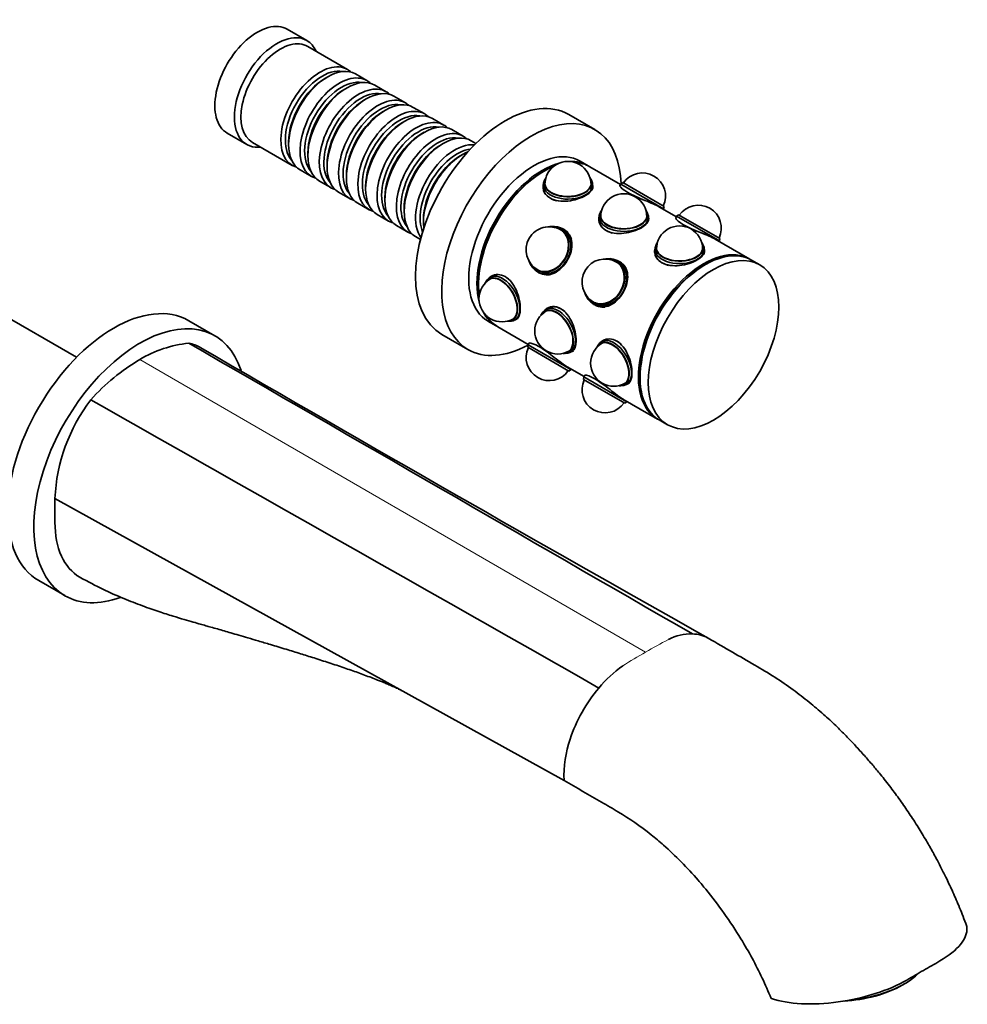
# Model space of a CAD drawing. Units: millimetres. Extents: x 0 to 1400, y 0 to 1171.
# Drawn here: x 1195 to 1400, y 90 to 303 of the extents above; entities that cross this region are included whole.
import ezdxf

# ---------------------------------------------------------------- set-up
doc = ezdxf.new("R2010")
doc.units = ezdxf.units.MM
doc.layers.add('DV6_Défaut', color=7, linetype='Continuous')
doc.layers.add('Défaut', color=7, linetype='Continuous')

# ---------------------------------------------------------------- blocks, each defined once
blk = doc.blocks.new('SE5')
at = {"layer": 'DV6_Défaut', "color": 7, "linetype": 'Continuous', "lineweight": 35}
for p, q in [((1257.37, 298.87), (1253.13, 301.32)), ((1266.21, 292.62), (1257.58, 297.6)), ((1261.91, 291.04), (1261.41, 290.76)), ((1270.38, 290.21), (1267.91, 291.64)), ((1266.08, 288.64), (1265.58, 288.35)), ((1274.55, 287.8), (1272.08, 289.23)), ((1270.25, 286.23), (1269.75, 285.94)), ((1278.72, 285.39), (1276.25, 286.82)), ((1274.42, 283.82), (1273.93, 283.53)), ((1282.9, 282.98), (1280.42, 284.41)), ((1287.07, 280.58), (1284.59, 282)), ((1319.78, 279.59), (1314.12, 282.85)), ((1278.59, 281.41), (1278.1, 281.12)), ((1291.24, 278.17), (1288.77, 279.6)), ((1240.13, 278.81), (1244.37, 276.36)), ((1282.77, 279), (1282.27, 278.72)), ((1245.58, 276.81), (1254.21, 271.83)), ((1253.42, 276.92), (1253.42, 276.35)), ((1286.94, 276.59), (1286.44, 276.31)), ((1294, 276.57), (1292.94, 277.19)), ((1257.59, 274.51), (1257.59, 273.94)), ((1291.11, 274.18), (1290.61, 273.9)), ((1261.76, 272.1), (1261.76, 271.53)), ((1318.36, 271.75), (1316.59, 272.77)), ((1325.36, 267.7), (1318.72, 271.54)), ((1255.91, 270.85), (1258.38, 269.43)), ((1265.94, 269.69), (1265.94, 269.12)), ((1308.95, 268.79), (1308.78, 268.41)), ((1319.12, 268.41), (1318.94, 268.79)), ((1260.08, 268.45), (1262.55, 267.02)), ((1270.11, 267.28), (1270.11, 266.71)), ((1308.6, 267.61), (1308.6, 266.88)), ((1308.95, 267.69), (1308.95, 267.61)), ((1318.95, 267.61), (1318.95, 267.69)), ((1319.3, 266.88), (1319.3, 267.61)), ((1325.41, 267.79), (1325.19, 267.41)), ((1325.82, 268.13), (1325.41, 267.79)), ((1325.41, 267.79), (1334.68, 262.44)), ((1325.82, 268.13), (1334.77, 262.96)), ((1264.25, 266.04), (1266.72, 264.61)), ((1274.28, 264.88), (1274.28, 264.3)), ((1268.42, 263.63), (1270.9, 262.2)), ((1278.45, 262.47), (1278.45, 261.9)), ((1337.45, 260.72), (1333.81, 262.82)), ((1334.63, 262.35), (1334.68, 262.44)), ((1334.68, 262.44), (1334.77, 262.96)), ((1272.59, 261.22), (1275.07, 259.79)), ((1320.69, 260.63), (1320.69, 259.9)), ((1321.05, 261.81), (1320.87, 261.42)), ((1321.04, 260.71), (1321.04, 260.63)), ((1331.21, 261.42), (1331.03, 261.81)), ((1331.04, 260.63), (1331.04, 260.71)), ((1331.39, 259.9), (1331.39, 260.63)), ((1337.5, 260.81), (1337.32, 260.49)), ((1337.91, 261.15), (1337.5, 260.81)), ((1337.5, 260.81), (1346.77, 255.46)), ((1337.91, 261.15), (1346.86, 255.98)), ((1276.77, 258.81), (1279.24, 257.38)), ((1282.62, 260.06), (1282.62, 259.49)), ((1310.29, 258.61), (1310.03, 258.58)), ((1313.07, 257.88), (1312.62, 258.14)), ((1280.94, 256.4), (1282, 255.79)), ((1312.44, 257.84), (1312.39, 257.87)), ((1346.77, 255.46), (1346.86, 255.98)), ((1207.49, 230.27), (1165.28, 254.64)), ((1333.14, 254.83), (1332.96, 254.44)), ((1343.3, 254.44), (1343.13, 254.83)), ((1353.36, 251.54), (1345.85, 255.87)), ((1346.72, 255.37), (1346.77, 255.46)), ((1332.78, 253.65), (1332.78, 252.91)), ((1333.13, 253.73), (1333.13, 253.65)), ((1343.13, 253.65), (1343.13, 253.73)), ((1343.48, 252.91), (1343.48, 253.65)), ((1305.6, 250.9), (1305.7, 250.66)), ((1322.38, 251.63), (1322.12, 251.6)), ((1324.54, 250.86), (1324.49, 250.89)), ((1325.16, 250.9), (1324.71, 251.16)), ((1355.49, 250.31), (1353.72, 251.33)), ((1297.7, 247.99), (1297.06, 247.63)), ((1307.27, 248.88), (1307.72, 248.62)), ((1307.39, 249.21), (1307.44, 249.18)), ((1296.46, 247.07), (1296.22, 246.73)), ((1297.24, 247.32), (1297.17, 247.28)), ((1317.69, 243.92), (1317.8, 243.68)), ((1309.79, 241.01), (1309.15, 240.65)), ((1319.36, 241.9), (1319.81, 241.64)), ((1319.49, 242.23), (1319.54, 242.2)), ((1308.55, 240.09), (1308.31, 239.75)), ((1309.33, 240.34), (1309.26, 240.3)), ((1237.43, 234.93), (1231.77, 238.19)), ((1296.59, 238.12), (1298.36, 237.1)), ((1298.72, 236.9), (1305.36, 233.06)), ((1301.21, 238.08), (1301.63, 238.12)), ((1302.17, 238.62), (1302.24, 238.66)), ((1302.41, 238.36), (1303.05, 238.73)), ((1286.62, 235.22), (1292.28, 231.96)), ((1305.31, 232.98), (1305.22, 232.45)), ((1305.52, 233.35), (1305.31, 232.98)), ((1314.58, 227.63), (1305.31, 232.98)), ((1320.65, 233.11), (1320.4, 232.77)), ((1321.88, 234.03), (1321.24, 233.66)), ((1321.42, 233.36), (1321.35, 233.32)), ((1314.17, 227.28), (1305.22, 232.45)), ((1313.31, 231.1), (1313.72, 231.14)), ((1314.26, 231.64), (1314.33, 231.68)), ((1314.5, 231.38), (1315.14, 231.75)), ((1313.81, 228.18), (1317.45, 226.08)), ((1314.17, 227.28), (1314.58, 227.63)), ((1314.58, 227.63), (1314.63, 227.71)), ((1317.58, 226.3), (1317.4, 226)), ((1317.4, 226), (1317.31, 225.47)), ((1326.26, 220.3), (1317.31, 225.47)), ((1326.67, 220.65), (1317.4, 226)), ((1325.4, 224.12), (1325.82, 224.16)), ((1326.35, 224.66), (1326.42, 224.7)), ((1326.59, 224.4), (1327.23, 224.77)), ((1325.85, 221.23), (1333.36, 216.9)), ((1326.26, 220.3), (1326.67, 220.65)), ((1326.67, 220.65), (1326.72, 220.73)), ((1333.72, 216.69), (1335.49, 215.67)), ((1202.79, 199.68), (1313.1, 138.59)), ((1199.27, 181.9), (1204.93, 178.64)), ((1386.38, 94.25), (1386.95, 94.59)), ((1358.04, 91.37), (1357.97, 91.39))]:
    blk.add_line(p, q, dxfattribs=at)
at = {"layer": 'DV6_Défaut', "color": 7, "linetype": 'Continuous', "lineweight": 18}
blk.add_line((1221.18, 229.79), (1330.78, 166.37), dxfattribs=at)
at = {"layer": 'DV6_Défaut', "color": 7, "linetype": 'Continuous', "lineweight": 35}
for centre, radius, start, end in [((1313.95, 267.69), 5, 60, 180), ((1313.95, 267.69), 5, 0, 60), ((1330.09, 265.2), 5, 334.5886, 145.4114), ((1326.04, 260.71), 5, 60, 180), ((1326.04, 260.71), 5, 0, 60), ((1342.19, 258.22), 5, 334.5886, 145.4114), ((1309.89, 253.54), 5, 60, 150), ((1338.13, 253.73), 5, 60, 180), ((1309.89, 253.54), 5, 150, 240), ((1338.13, 253.73), 5, 0, 60), ((1321.99, 246.56), 5, 60, 240), ((1299.67, 242.95), 5, 120, 180), ((1299.67, 242.95), 5, 180, 300), ((1311.76, 235.97), 5, 120, 300), ((1234.25, 208.2), 25.23, 95.6101, 121.2038), ((1323.85, 228.99), 5, 120, 300), ((5867.09, 8201.62), 9218, 239.829551, 240.617113), ((1309.89, 230.22), 5, 154.5886, 325.4114), ((1244.21, 190.95), 45.15, 120.6727, 138.1616), ((1321.99, 223.23), 5, 154.5886, 325.4114), ((1240.71, 198), 37.96, 142.5711, 177.4665), ((1340.72, 159.47), 10.89, 88.8847, 117.337), ((1342, 140.68), 27.91, 125.3748, 139.9645), ((1346.64, 136.75), 33.99, 139.935, 161.494), ((1338.31, 139.48), 25.23, 161.3543, 182.008), ((1277.37, 58.49), 87.06, 22.2051, 28.5575)]:
    blk.add_arc(centre, radius, start, end, dxfattribs=at)
at = {"layer": 'DV6_Défaut', "color": 7, "linetype": 'Continuous', "lineweight": 18}
for centre, radius, start, end in [((1365.36, 110.6), 65.61, 116.8557, 121.8032), ((1363.88, 104.9), 69.81, 118.3053, 123.0179)]:
    blk.add_arc(centre, radius, start, end, dxfattribs=at)
at = {"layer": 'DV6_Défaut', "color": 7, "linetype": 'Continuous', "lineweight": 35}
for centre, major_axis, ratio, start_param, end_param in [((1246.63, 290.06), (6.5, 11.26), 0.57735, 0, 3.141593), ((1250.87, 287.62), (6.5, 11.26), 0.57735, 0, 3.536384), ((1251.58, 287.21), (6, 10.39), 0.57735, 0, 3.141593), ((1250.87, 287.62), (6.5, 11.26), 0.57735, 5.888394, 6.283185), ((1260.21, 282.23), (6, 10.39), 0.57735, 0, 3.28349), ((1260.7, 281.94), (-5.65, -9.79), 0.57735, 3.336628, 6.08815), ((1261.91, 281.25), (-6, -10.39), 0.57735, 3.141593, 6.283185), ((1260.21, 282.23), (6, 10.39), 0.57735, 6.141288, 6.283185), ((1261.41, 281.53), (-5.65, -9.79), 0.57735, 3.926991, 5.497787), ((1264.38, 279.82), (6, 10.39), 0.57735, 0, 3.28349), ((1264.88, 279.53), (-5.65, -9.79), 0.57735, 3.336628, 6.08815), ((1266.08, 278.84), (-6, -10.39), 0.57735, 3.141593, 6.283185), ((1264.38, 279.82), (6, 10.39), 0.57735, 6.141288, 6.283185), ((1265.58, 279.12), (-5.65, -9.79), 0.57735, 3.926991, 5.497787), ((1268.55, 277.41), (6, 10.39), 0.57735, 0, 3.28349), ((1269.05, 277.12), (-5.65, -9.79), 0.57735, 3.336628, 6.08815), ((1270.25, 276.43), (-6, -10.39), 0.57735, 3.141593, 6.283185), ((1269.75, 276.71), (-5.65, -9.79), 0.57735, 3.926991, 5.497787), ((1272.72, 275), (6, 10.39), 0.57735, 0, 3.28349), ((1268.55, 277.41), (6, 10.39), 0.57735, 6.141288, 6.283185), ((1300.37, 259.04), (-13.75, -23.82), 0.57735, 3.141593, 6.283185), ((1273.22, 274.71), (-5.65, -9.79), 0.57735, 3.336628, 6.08815), ((1274.42, 274.02), (-6, -10.39), 0.57735, 3.141593, 6.283185), ((1276.9, 272.59), (6, 10.39), 0.57735, 0, 3.28349), ((1278.59, 271.61), (-6, -10.39), 0.57735, 3.141593, 6.283185), ((1272.72, 275), (6, 10.39), 0.57735, 6.141288, 6.283185), ((1273.93, 274.31), (-5.65, -9.79), 0.57735, 3.926991, 5.497787), ((1277.39, 272.31), (-5.65, -9.79), 0.57735, 3.336628, 6.08815), ((1281.07, 270.18), (6, 10.39), 0.57735, 0, 3.28349), ((1276.9, 272.59), (6, 10.39), 0.57735, 6.141288, 6.283185), ((1306.03, 255.77), (-13.75, -23.82), 0.57735, 2.393699, 6.283185), ((1278.1, 271.9), (-5.65, -9.79), 0.57735, 3.926991, 5.497787), ((1281.56, 269.9), (-5.65, -9.79), 0.57735, 3.336628, 6.08815), ((1282.77, 269.2), (-6, -10.39), 0.57735, 3.141593, 6.283185), ((1285.24, 267.77), (6, 10.39), 0.57735, 0, 3.28349), ((1281.07, 270.18), (6, 10.39), 0.57735, 6.141288, 6.283185), ((1282.27, 269.49), (-5.65, -9.79), 0.57735, 3.926991, 5.497787), ((1285.74, 267.49), (-5.65, -9.79), 0.57735, 3.336628, 6.08815), ((1286.94, 266.79), (-6, -10.39), 0.57735, 3.141593, 6.283185), ((1285.24, 267.77), (6, 10.39), 0.57735, 6.141288, 6.283185), ((1286.44, 267.08), (-5.65, -9.79), 0.57735, 3.926991, 5.497787), ((1289.41, 265.37), (6, 10.39), 0.57735, 0.253128, 2.888464), ((1289.91, 265.08), (-5.65, -9.79), 0.57735, 3.55604, 5.868738), ((1306.59, 255.45), (10, 17.32), 0.57735, 0, 3.141593), ((1291.11, 264.39), (-6, -10.39), 0.57735, 3.791442, 5.633336), ((1290.61, 264.67), (-5.65, -9.79), 0.57735, 3.926991, 5.497787), ((1308.36, 254.42), (10, 17.32), 0.57735, 0.521371, 2.620221), ((1308.72, 254.22), (10, 17.32), 0.57735, 0.637756, 2.503837), ((1308.36, 254.42), (10, 17.32), 0.57735, 0, 0.347623), ((1308.72, 254.22), (10, 17.32), 0.57735, 0, 0.290999), ((1308.36, 254.42), (10, 17.32), 0.57735, 6.265507, 6.283185), ((1308.36, 254.42), (9.75, 16.89), 0.57735, 0.772658, 2.368934), ((1313.95, 268.02), (5.17, 0), 0.57735, 2.753243, 6.283185), ((1313.95, 268.02), (5.05, 0), 0.57735, 2.885391, 6.283185), ((1313.95, 268.02), (5.17, 0), 0.57735, 0, 0.38835), ((1313.95, 268.02), (5.05, 0), 0.57735, 0, 0.256202), ((1313.95, 267.61), (5.35, 0), 0.57735, 2.881297, 6.283185), ((1313.95, 266.88), (-5.4, 0), 0.57735, 6.146997, 6.283185), ((1313.95, 267.61), (5.05, 0), 0.57735, 2.981289, 3.071525), ((1313.95, 267.69), (5, 0), 0.57735, 3.141593, 3.17386), ((1313.95, 267.69), (5, 0), 0.57735, 3.141593, 3.17386), ((1313.95, 267.61), (5.05, 0), 0.57735, 0.070068, 0.160304), ((1313.95, 267.69), (5, 0), 0.57735, 6.250918, 6.283185), ((1313.95, 267.69), (5, 0), 0.57735, 6.250918, 6.283185), ((1313.95, 267.61), (5.35, 0), 0.57735, 0, 0.260295), ((1313.95, 266.88), (-5.4, 0), 0.57735, 3.233959, 3.277781), ((1313.95, 266.88), (5.35, 0), 0.57735, 3.300187, 4.228487), ((1326.04, 260.63), (5.35, 0), 0.57735, 2.881297, 6.283185), ((1326.04, 261.04), (5.17, 0), 0.57735, 2.753243, 6.283185), ((1326.04, 259.9), (-5.4, 0), 0.57735, 6.146997, 6.283185), ((1326.04, 261.04), (5.05, 0), 0.57735, 2.885391, 6.283185), ((1326.04, 260.63), (5.05, 0), 0.57735, 2.981289, 3.071525), ((1326.04, 260.71), (5, 0), 0.57735, 3.141593, 3.17386), ((1326.04, 260.71), (5, 0), 0.57735, 3.141593, 3.17386), ((1326.04, 261.04), (5.17, 0), 0.57735, 0, 0.38835), ((1326.04, 261.04), (5.05, 0), 0.57735, 0, 0.256202), ((1326.04, 260.63), (5.05, 0), 0.57735, 0.070068, 0.160304), ((1326.04, 260.71), (5, 0), 0.57735, 6.250918, 6.283185), ((1326.04, 260.71), (5, 0), 0.57735, 6.239819, 6.283185), ((1326.04, 260.63), (5.35, 0), 0.57735, 0, 0.260295), ((1326.04, 259.9), (-5.4, 0), 0.57735, 3.233959, 3.277781), ((1309.69, 253.66), (-2.58, -4.48), 0.816497, 0, 3.745142), ((1309.69, 253.66), (-2.52, -4.37), 0.816497, 0, 3.543509), ((1309.94, 253.51), (-2.68, -4.63), 0.816497, 0, 3.682287), ((1309.94, 253.51), (-2.52, -4.37), 0.816497, 3.176605, 3.360878), ((1310.39, 253.25), (-2.7, -4.68), 0.816497, 3.141593, 3.279155), ((1326.04, 259.9), (5.35, 0), 0.57735, 3.300187, 4.228497), ((1309.89, 253.54), (-2.5, -4.33), 0.816497, 2.991655, 3.141593), ((1309.89, 253.54), (-2.5, -4.33), 0.816497, 2.991655, 3.141593), ((1309.94, 253.51), (-2.5, -4.33), 0.816497, 3.034616, 3.141593), ((1310.39, 253.25), (-2.67, -4.63), 0.816497, 2.563224, 3.141593), ((1343.72, 234.01), (10, 17.32), 0.57735, 0, 3.141593), ((1338.13, 253.65), (5.35, 0), 0.57735, 2.881297, 6.283185), ((1338.13, 254.06), (5.17, 0), 0.57735, 2.753243, 6.283185), ((1338.13, 254.06), (5.05, 0), 0.57735, 2.885391, 6.283185), ((1338.13, 253.65), (5.05, 0), 0.57735, 2.981289, 3.071525), ((1338.13, 254.06), (5.17, 0), 0.57735, 0, 0.38835), ((1338.13, 254.06), (5.05, 0), 0.57735, 0, 0.256202), ((1338.13, 253.65), (5.05, 0), 0.57735, 0.070068, 0.160304), ((1338.13, 253.65), (5.35, 0), 0.57735, 0, 0.260295), ((1321.79, 246.67), (-2.58, -4.48), 0.816497, 0, 3.745142), ((1322.04, 246.53), (-2.67, -4.63), 0.816497, 0, 3.682287), ((1343.36, 234.22), (10, 17.32), 0.57735, 0, 3.159271), ((1338.13, 252.91), (-5.4, 0), 0.57735, 6.146997, 6.283185), ((1338.13, 252.91), (5.35, 0), 0.57735, 3.300187, 4.242581), ((1338.13, 253.73), (5, 0), 0.57735, 3.141593, 3.17386), ((1338.13, 253.73), (5, 0), 0.57735, 3.141593, 3.17386), ((1338.13, 253.73), (5, 0), 0.57735, 6.250918, 6.283185), ((1338.13, 253.73), (5, 0), 0.57735, 6.250918, 6.283185), ((1338.13, 252.91), (-5.4, 0), 0.57735, 3.233959, 3.277781), ((1309.69, 253.66), (-2.58, -4.48), 0.816497, 5.679636, 6.283185), ((1309.94, 253.51), (-2.68, -4.63), 0.816497, 5.742491, 6.283185), ((1309.69, 253.66), (-2.52, -4.37), 0.816497, 5.881269, 6.283185), ((1309.94, 253.51), (-2.52, -4.37), 0.816497, 6.0639, 6.248173), ((1321.79, 246.67), (-2.52, -4.37), 0.816497, 0, 3.543509), ((1322.04, 246.53), (-2.53, -4.37), 0.816497, 3.176605, 3.360878), ((1321.99, 246.56), (-2.5, -4.33), 0.816497, 2.991655, 3.141593), ((1321.99, 246.56), (-2.5, -4.33), 0.816497, 2.991655, 3.141593), ((1322.04, 246.53), (-2.5, -4.33), 0.816497, 3.034616, 3.141593), ((1322.49, 246.27), (2.7, 4.68), 0.816497, 0, 0.137563), ((1322.49, 246.27), (-2.68, -4.63), 0.816497, 2.729514, 3.141593), ((1343.36, 234.22), (9.75, 16.89), 0.57735, 0.772658, 2.368934), ((1343.36, 234.22), (10, 17.32), 0.57735, 6.265507, 6.283185), ((1299.38, 242.79), (2.58, -4.48), 0.57735, 0, 3.529943), ((1299.38, 242.79), (2.53, -4.37), 0.57735, 0, 3.397795), ((1299.74, 242.99), (2.67, -4.63), 0.57735, 0, 3.401888), ((1300.37, 243.36), (-2.7, 4.68), 0.57735, 0, 0.136188), ((1300.37, 243.36), (2.67, -4.63), 0.57735, -4.171689, -3.936399), ((1310.39, 253.25), (-2.7, -4.68), 0.816497, 6.145623, 6.283185), ((1309.89, 253.54), (-2.5, -4.33), 0.816497, 0, 0.149937), ((1309.89, 253.54), (-2.5, -4.33), 0.816497, 0, 0.149937), ((1309.94, 253.51), (-2.5, -4.33), 0.816497, 0, 0.106977), ((1310.39, 253.25), (-2.67, -4.63), 0.816497, 0, 0.587209), ((1299.74, 242.99), (2.53, -4.37), 0.57735, 3.211661, 3.301897), ((1299.67, 242.95), (2.5, -4.33), 0.57735, 3.109325, 3.141593), ((1299.67, 242.95), (2.5, -4.33), 0.57735, 3.109325, 3.141593), ((1321.79, 246.67), (-2.58, -4.48), 0.816497, 5.679636, 6.283185), ((1322.04, 246.53), (-2.67, -4.63), 0.816497, 5.742491, 6.283185), ((1321.79, 246.67), (-2.52, -4.37), 0.816497, 5.881269, 6.283185), ((1215.52, 210.05), (-16.25, -28.15), 0.57735, 3.141593, 6.283185), ((1311.83, 236.01), (2.67, -4.63), 0.57735, 0, 3.401888), ((1312.46, 236.38), (-2.7, 4.68), 0.57735, 0, 0.136188), ((1312.46, 236.38), (2.67, -4.63), 0.57735, 2.111429, 3.141593), ((1322.04, 246.53), (-2.53, -4.37), 0.816497, 6.0639, 6.248173), ((1322.49, 246.27), (2.7, 4.68), 0.816497, 3.00403, 3.141593), ((1321.99, 246.56), (-2.5, -4.33), 0.816497, 0, 0.149937), ((1321.99, 246.56), (-2.5, -4.33), 0.816497, 0, 0.149937), ((1322.04, 246.53), (-2.5, -4.33), 0.816497, 0, 0.106977), ((1322.49, 246.27), (-2.68, -4.63), 0.816497, 0, 0.502483), ((1221.18, 206.78), (-16.25, -28.15), 0.57735, 2.659825, 6.283185), ((1308.36, 254.42), (10, 17.32), 0.57735, 2.793969, 3.159271), ((1308.72, 254.22), (10, 17.32), 0.57735, 2.850593, 3.141593), ((1311.47, 235.81), (2.58, -4.48), 0.57735, 0, 3.529943), ((1311.47, 235.81), (2.53, -4.37), 0.57735, 0, 3.397795), ((1311.83, 236.01), (2.53, -4.37), 0.57735, 3.211661, 3.301897), ((1311.76, 235.97), (2.5, -4.33), 0.57735, 3.109325, 3.141593), ((1311.76, 235.97), (2.5, -4.33), 0.57735, 3.109325, 3.141593), ((1299.38, 242.79), (2.58, -4.48), 0.57735, 5.894835, 6.283185), ((1299.38, 242.79), (2.53, -4.37), 0.57735, 6.026983, 6.283185), ((1299.74, 242.99), (2.67, -4.63), 0.57735, 6.02289, 6.283185), ((1299.74, 242.99), (2.53, -4.37), 0.57735, 6.122881, 6.213117), ((1299.67, 242.95), (2.5, -4.33), 0.57735, 0, 0.032267), ((1299.67, 242.95), (2.5, -4.33), 0.57735, 0, 0.032267), ((1300.37, 243.36), (-2.7, 4.68), 0.57735, 3.005405, 3.141593), ((1306.03, 255.77), (-13.75, -23.82), 0.57735, 0, 0.747893), ((1323.57, 228.83), (2.58, -4.48), 0.57735, 0, 3.529943), ((1323.57, 228.83), (2.53, -4.37), 0.57735, 0, 3.397795), ((1323.92, 229.03), (2.68, -4.63), 0.57735, 0, 3.401888), ((1323.92, 229.03), (2.53, -4.37), 0.57735, 3.211661, 3.301897), ((1323.85, 228.99), (2.5, -4.33), 0.57735, 3.109325, 3.141593), ((1323.85, 228.99), (2.5, -4.33), 0.57735, 3.109325, 3.141593), ((1324.56, 229.4), (-2.7, 4.68), 0.57735, 0, 0.136188), ((1324.56, 229.4), (2.67, -4.63), 0.57735, -4.171689, -3.936399), ((1311.47, 235.81), (2.58, -4.48), 0.57735, 5.894835, 6.283185), ((1311.47, 235.81), (2.53, -4.37), 0.57735, 6.026983, 6.283185), ((1311.83, 236.01), (2.67, -4.63), 0.57735, 6.02289, 6.283185), ((1311.83, 236.01), (2.53, -4.37), 0.57735, 6.122881, 6.213117), ((1311.76, 235.97), (2.5, -4.33), 0.57735, 0, 0.032267), ((1311.76, 235.97), (2.5, -4.33), 0.57735, 0, 0.032267), ((1312.46, 236.38), (-2.7, 4.68), 0.57735, 3.005405, 3.141593), ((1323.57, 228.83), (2.58, -4.48), 0.57735, 5.894835, 6.283185), ((1323.57, 228.83), (2.53, -4.37), 0.57735, 6.026983, 6.283185), ((1323.92, 229.03), (2.68, -4.63), 0.57735, 6.02289, 6.283185), ((1323.92, 229.03), (2.53, -4.37), 0.57735, 6.122881, 6.213117), ((1323.85, 228.99), (2.5, -4.33), 0.57735, 0, 0.032267), ((1323.85, 228.99), (2.5, -4.33), 0.57735, 0, 0.032267), ((1324.56, 229.4), (-2.7, 4.68), 0.57735, 3.005405, 3.141593), ((1221.18, 206.78), (-16.25, -28.15), 0.57735, 0, 0.599374), ((1377.39, 97.15), (-13.72, -2.81), 0.408248, 1.317695, 2.604691), ((1377.5, 96.63), (-12.74, -2.61), 0.408248, 1.192801, 2.255516)]:
    blk.add_ellipse(centre, major_axis=major_axis, ratio=ratio, start_param=start_param, end_param=end_param, dxfattribs=at)
blk.add_ellipse((1345.49, 232.99), major_axis=(10, 17.32), ratio=0.57735, dxfattribs=at)
for points, knots in [([(1308.59, 267.66), (1308.56, 267.52), (1308.55, 267.38), (1308.55, 266.26), (1309.12, 265.3), (1311.14, 264.14), (1312.54, 263.95), (1315.35, 264.27), (1316.75, 264.74), (1317.77, 265.32)], [0, 0, 0, 0, 0.047268, 0.047268, 0.364845, 0.364845, 0.682423, 0.682423, 1, 1, 1, 1]), ([(1317.77, 265.32), (1318.78, 265.91), (1319.35, 266.58), (1319.35, 267.34), (1319.33, 267.46), (1319.3, 267.57)], [0, 0, 0, 0, 0.852251, 0.852251, 1, 1, 1, 1]), ([(1325.2, 267.52), (1325.18, 267.48), (1325.18, 267.43), (1325.31, 267.09), (1325.91, 266.53), (1327.93, 265.36), (1329.31, 264.78), (1331.89, 263.73), (1333.1, 263.24), (1333.81, 262.82)], [0, 0, 0, 0, 0.0674761, 0.0674761, 0.3783174, 0.3783174, 0.6891587, 0.6891587, 1, 1, 1, 1]), ([(1320.68, 260.68), (1320.65, 260.54), (1320.64, 260.39), (1320.64, 259.28), (1321.21, 258.32), (1323.23, 257.16), (1324.64, 256.97), (1327.44, 257.29), (1328.84, 257.76), (1329.86, 258.34)], [0, 0, 0, 0, 0.047268, 0.047268, 0.364845, 0.364845, 0.682423, 0.682423, 1, 1, 1, 1]), ([(1329.86, 258.34), (1330.87, 258.93), (1331.44, 259.6), (1331.44, 260.4), (1331.41, 260.55), (1331.35, 260.7)], [0, 0, 0, 0, 0.813858, 0.813858, 1, 1, 1, 1]), ([(1337.29, 260.53), (1337.27, 260.5), (1337.27, 260.45), (1337.4, 260.1), (1338.01, 259.54), (1340.01, 258.39), (1341.39, 257.8), (1344, 256.75), (1345.2, 256.25), (1345.9, 255.84), (1345.9, 255.84), (1345.9, 255.84)], [0, 0, 0, 0, 0.067515, 0.067515, 0.378291, 0.378291, 0.689066, 0.689066, 0.999841, 0.999841, 1, 1, 1, 1]), ([(1313.81, 251.28), (1314.53, 252.52), (1314.9, 253.92), (1314.68, 256.33), (1314.07, 257.36), (1312.85, 258.07), (1312.6, 258.18), (1312.35, 258.26)], [0, 0, 0, 0, 0.449878, 0.449878, 0.899756, 0.899756, 1, 1, 1, 1]), ([(1332.77, 253.7), (1332.74, 253.56), (1332.73, 253.41), (1332.73, 252.3), (1333.3, 251.34), (1335.32, 250.18), (1336.73, 249.99), (1339.53, 250.31), (1340.94, 250.78), (1341.95, 251.36)], [0, 0, 0, 0, 0.047268, 0.047268, 0.364845, 0.364845, 0.682423, 0.682423, 1, 1, 1, 1]), ([(1341.95, 251.36), (1342.96, 251.95), (1343.53, 252.62), (1343.53, 253.42), (1343.5, 253.57), (1343.44, 253.72)], [0, 0, 0, 0, 0.813858, 0.813858, 1, 1, 1, 1]), ([(1307.16, 248.94), (1307.32, 248.81), (1307.49, 248.69), (1308.67, 248.01), (1309.87, 248), (1312.07, 249.02), (1313.1, 250.04), (1313.81, 251.28)], [0, 0, 0, 0, 0.079847, 0.079847, 0.539923, 0.539923, 1, 1, 1, 1]), ([(1319.11, 242.09), (1319.31, 241.91), (1319.53, 241.74), (1320.76, 241.03), (1321.95, 241.02), (1324.17, 242.04), (1325.2, 243.07), (1326.61, 245.52), (1326.99, 246.93), (1326.77, 249.35), (1326.17, 250.38), (1325.13, 250.98), (1325.1, 251), (1325.07, 251.01)], [0, 0, 0, 0, 0.053621, 0.053621, 0.28842, 0.28842, 0.523219, 0.523219, 0.758018, 0.758018, 0.992818, 0.992818, 1, 1, 1, 1]), ([(1303.62, 240.83), (1303.62, 242), (1303.33, 243.45), (1302.2, 246.04), (1301.34, 247.17), (1299.33, 248.32), (1298.21, 248.35), (1297.16, 247.74), (1296.98, 247.6), (1296.82, 247.43)], [0, 0, 0, 0, 0.3086728, 0.3086728, 0.6173456, 0.6173456, 0.9260184, 0.9260184, 1, 1, 1, 1]), ([(1315.72, 233.85), (1315.72, 235.02), (1315.42, 236.47), (1314.29, 239.06), (1313.43, 240.19), (1311.42, 241.34), (1310.3, 241.37), (1309.31, 240.79), (1309.17, 240.69), (1309.04, 240.57)], [0, 0, 0, 0, 0.3146089, 0.3146089, 0.6292178, 0.6292178, 0.9438267, 0.9438267, 1, 1, 1, 1]), ([(1302.31, 238.36), (1302.48, 238.38), (1302.63, 238.43), (1303.33, 238.83), (1303.62, 239.66), (1303.62, 240.83)], [0, 0, 0, 0, 0.192411, 0.192411, 1, 1, 1, 1]), ([(1313.81, 228.18), (1313.1, 228.6), (1312.07, 229.39), (1309.87, 231.11), (1308.67, 232.01), (1306.67, 233.17), (1305.87, 233.42), (1305.5, 233.36), (1305.46, 233.33), (1305.44, 233.3)], [0, 0, 0, 0, 0.3108294, 0.3108294, 0.6216588, 0.6216588, 0.9324881, 0.9324881, 1, 1, 1, 1]), ([(1314.46, 231.39), (1314.6, 231.41), (1314.74, 231.46), (1315.42, 231.85), (1315.72, 232.68), (1315.72, 233.85)], [0, 0, 0, 0, 0.174677, 0.174677, 1, 1, 1, 1]), ([(1327.81, 226.87), (1327.81, 228.04), (1327.51, 229.49), (1326.38, 232.07), (1325.52, 233.2), (1323.52, 234.36), (1322.39, 234.39), (1321.35, 233.78), (1321.16, 233.64), (1321, 233.47)], [0, 0, 0, 0, 0.308673, 0.308673, 0.617346, 0.617346, 0.926018, 0.926018, 1, 1, 1, 1]), ([(1325.9, 221.2), (1325.2, 221.61), (1324.17, 222.41), (1321.96, 224.13), (1320.77, 225.03), (1318.75, 226.19), (1317.96, 226.44), (1317.6, 226.38), (1317.55, 226.35), (1317.53, 226.32)], [0, 0, 0, 0, 0.3106141, 0.3106141, 0.6213874, 0.6213874, 0.9321608, 0.9321608, 1, 1, 1, 1]), ([(1326.55, 224.4), (1326.7, 224.43), (1326.83, 224.48), (1327.51, 224.87), (1327.81, 225.7), (1327.81, 226.87)], [0, 0, 0, 0, 0.174774, 0.174774, 1, 1, 1, 1]), ([(1208.24, 182.6), (1208.22, 182.61), (1206.49, 183.6), (1203.75, 186.75), (1202.79, 191.76), (1202.79, 194.53), (1202.79, 196.25), (1202.79, 197.96), (1202.79, 199.68)], [0, 0, 0, 0, 0.004627, 0.384971, 0.765316, 0.765316, 0.765316, 1, 1, 1, 1]), ([(1208.24, 182.6), (1210.04, 181.62), (1212.94, 180.07), (1217.56, 178.03), (1221.61, 176.46), (1225.18, 175.21), (1228.19, 174.25), (1230.68, 173.5), (1232.66, 172.93), (1234.23, 172.48), (1235.46, 172.13), (1236.67, 171.79), (1238.01, 171.41), (1239.45, 171), (1240.99, 170.55), (1242.7, 170.05), (1244.67, 169.47), (1246.94, 168.8), (1249.71, 167.98), (1252.8, 167.05), (1255.95, 166.08), (1259.02, 165.11), (1262.21, 164.09), (1264.88, 163.2), (1266.94, 162.49), (1268.42, 161.97), (1269.89, 161.43), (1271.32, 160.9), (1272.55, 160.42), (1273.52, 160.03), (1274.34, 159.7), (1275.23, 159.32), (1276.38, 158.81), (1277.38, 158.35), (1277.77, 158.15), (1278, 158.03)], [0, 0, 0, 0, 0.060121, 0.114824, 0.164078, 0.207849, 0.246123, 0.277129, 0.303324, 0.324764, 0.341728, 0.357974, 0.38031, 0.403846, 0.426643, 0.453547, 0.482754, 0.516198, 0.554145, 0.602932, 0.647077, 0.689033, 0.735492, 0.781537, 0.80338, 0.824928, 0.847018, 0.86965, 0.890596, 0.904055, 0.91522, 0.930515, 0.950509, 0.973594, 1, 1, 1, 1]), ([(1400.16, 107.63), (1399.61, 109.05), (1398.74, 111.28), (1397.25, 114.67), (1395.93, 117.47), (1394.78, 119.76), (1393.84, 121.55), (1392.82, 123.43), (1391.53, 125.7), (1389.81, 128.53), (1387.92, 131.46), (1385.95, 134.33), (1383.86, 137.14), (1381.86, 139.67), (1379.95, 141.97), (1378.15, 144.04), (1376.23, 146.16), (1374.16, 148.33), (1371.87, 150.61), (1369.21, 153.06), (1366.13, 155.68), (1362.61, 158.38), (1358.66, 161.09), (1354.29, 163.69), (1349.39, 166.51), (1346.28, 168.31), (1344.36, 169.42)], [0, 0, 0, 0, 0.046323, 0.08659, 0.120817, 0.14902, 0.171211, 0.1874, 0.219407, 0.257223, 0.29635, 0.334433, 0.371823, 0.411654, 0.440462, 0.47109, 0.503544, 0.537825, 0.575135, 0.618106, 0.666863, 0.721447, 0.781913, 0.848377, 0.921011, 1, 1, 1, 1]), ([(1313.1, 138.59), (1315.81, 137.03), (1318.52, 135.46), (1321.24, 133.9), (1322.45, 133.2), (1323.67, 132.49), (1324.88, 131.77), (1327.26, 130.36), (1330.56, 128.07), (1336.39, 123.16), (1340.35, 119.15), (1346.05, 112.39), (1350.05, 106.76), (1353.07, 101.52), (1353.84, 100.11)], [0, 0, 0, 0, 0.183176, 0.183176, 0.183176, 0.265277, 0.265277, 0.265277, 0.42627, 0.488224, 0.669363, 0.711172, 0.923288, 1, 1, 1, 1]), ([(1400.16, 107.63), (1400.27, 107.34), (1400.61, 105.91), (1399.55, 103.09), (1396.48, 100.63), (1394.54, 99.51), (1393.35, 98.82), (1392.16, 98.13), (1390.96, 97.45), (1389.77, 96.76), (1388.58, 96.07), (1387.39, 95.38), (1385.45, 94.26), (1380.76, 92.24), (1372.46, 90.38), (1364.29, 89.99), (1359.83, 90.76), (1358.04, 91.37)], [0, 0, 0, 0, 0.035947, 0.169313, 0.302679, 0.302679, 0.302679, 0.384607, 0.384607, 0.384607, 0.466535, 0.466535, 0.466535, 0.599901, 0.733267, 0.866634, 1, 1, 1, 1])]:
    blk.add_open_spline(points, degree=3, knots=knots, dxfattribs=at)
for points in [[(1231.78, 233.32), (1232.71, 233.13), (1233.58, 232.81), (1234.37, 232.35)], [(1231.78, 233.32), (1268.24, 212.35), (1304.47, 191.32), (1340.93, 170.35)], [(1210.57, 221.07), (1247.18, 200.19), (1284.02, 179.51), (1320.63, 158.63)], [(1340.93, 170.35), (1342.19, 170.32), (1343.35, 170), (1344.36, 169.42)]]:
    blk.add_open_spline(points, degree=3, dxfattribs=at)

msp = doc.modelspace()

# ---------------------------------------------------------------- block references
at = {"layer": 'Défaut'}
msp.add_blockref('SE5', (0, 0), dxfattribs=at)

doc.saveas('drawing.dxf')
